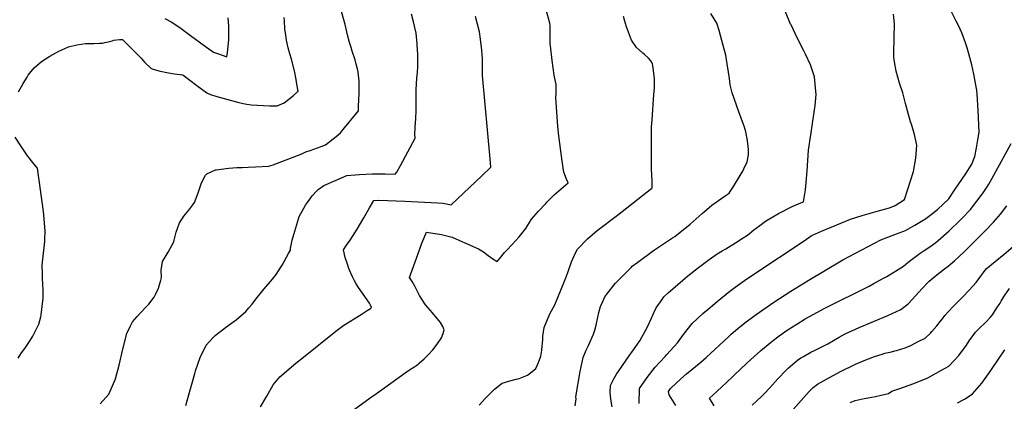
# Model space of a CAD drawing. Units: inches. Extents: x 2519516 to 2524869, y 1547101 to 1552549.
# Drawn here: x 2520211 to 2521555, y 1548058 to 1548578 of the extents above; entities that cross this region are included whole.
import ezdxf

# ---------------------------------------------------------------- set-up
doc = ezdxf.new("R2010")
doc.units = ezdxf.units.IN
doc.header["$MEASUREMENT"] = 0
doc.layers.add('tile_2463_26_contour_10ft', color=243, linetype='Continuous')

msp = doc.modelspace()

# ---------------------------------------------------------------- linework, layer by layer
at = {"layer": 'tile_2463_26_contour_10ft'}
for points, elevation in [([(2521019.4, 1548050.2), (2521017.7, 1548060.7), (2521016.9, 1548070.4), (2521017.1, 1548079.3), (2521021.9, 1548088.5), (2521025.6, 1548094.6), (2521032.5, 1548105.2), (2521043.7, 1548121), (2521046.5, 1548124.7), (2521057.1, 1548140), (2521065.1, 1548154.3), (2521067.7, 1548159.3), (2521072.5, 1548170.2), (2521075.9, 1548177.7), (2521079.7, 1548185.1), (2521087.6, 1548196.8), (2521090.1, 1548200), (2521096, 1548205.8), (2521108.9, 1548217.2), (2521122.9, 1548228.9), (2521137.3, 1548240.1), (2521152, 1548251.2), (2521163, 1548258.7), (2521169.8, 1548263), (2521174.5, 1548265.9), (2521187.7, 1548273.9), (2521198.4, 1548280.5), (2521204.4, 1548284.5), (2521212.8, 1548291.6), (2521220.8, 1548297.6), (2521228.8, 1548303.5), (2521238.7, 1548309.4), (2521246.6, 1548313.8), (2521265, 1548323.2), (2521276.9, 1548328.2), (2521280.7, 1548329.7), (2521283.2, 1548346.2), (2521283.9, 1548350.9), (2521285.8, 1548372.2), (2521287.5, 1548400.1), (2521290.8, 1548420.9), (2521295.4, 1548452.2), (2521296.7, 1548461.1), (2521297.7, 1548476.2), (2521297.5, 1548480.1), (2521295.7, 1548500), (2521290.3, 1548516.4), (2521283.5, 1548531.1), (2521281.2, 1548535.8), (2521272, 1548553.2), (2521263.6, 1548570.9), (2521263, 1548572.2), (2521250, 1548603.6)], 7000), ([(2520320.6, 1548054.4), (2520332.5, 1548067.5), (2520340.8, 1548086), (2520341.5, 1548088.3), (2520346.6, 1548106.9), (2520351.6, 1548128.7), (2520357.1, 1548150.3), (2520362.1, 1548160.5), (2520365, 1548166), (2520371.3, 1548173.5), (2520375.7, 1548178.4), (2520383.7, 1548186.6), (2520387, 1548190.2), (2520394.4, 1548199.7), (2520396.9, 1548204.5), (2520400.4, 1548212.1), (2520403.5, 1548222.8), (2520404.3, 1548226.6), (2520404.1, 1548236.5), (2520406, 1548248.6), (2520413.7, 1548261.2), (2520421.3, 1548275.1), (2520421.9, 1548277.3), (2520424.6, 1548288.4), (2520428.9, 1548301.1), (2520433.4, 1548307.8), (2520435.1, 1548310.2), (2520441.5, 1548318.3), (2520447.1, 1548325.6), (2520449.4, 1548329), (2520454.3, 1548342), (2520459.1, 1548355.7), (2520464.4, 1548366), (2520466.5, 1548367.8), (2520478.3, 1548373.5), (2520478.9, 1548373.6), (2520496.2, 1548375.7), (2520507.1, 1548376.5), (2520514.3, 1548376.8), (2520522.7, 1548376.9), (2520532.5, 1548377.3), (2520550.6, 1548378.2), (2520556.6, 1548380.1), (2520596, 1548395.3), (2520601.2, 1548397.8), (2520607.5, 1548399.9), (2520622.5, 1548405), (2520628.3, 1548407.3), (2520643, 1548418.8), (2520648.5, 1548424), (2520654.2, 1548430.5), (2520669.2, 1548448.8), (2520673.1, 1548453.8), (2520673.4, 1548460.4), (2520674.1, 1548477.7), (2520674.1, 1548485.4), (2520674, 1548494.3), (2520672.6, 1548506.6), (2520671.8, 1548511.1), (2520670.3, 1548517.3), (2520668.7, 1548523.2), (2520664.8, 1548535.2), (2520663.2, 1548540), (2520661.1, 1548547.2), (2520658.9, 1548555.7), (2520654.9, 1548571.5), (2520648.3, 1548595.6)], 6940), ([(2520667.3, 1548046.4), (2520689.2, 1548062.5), (2520697.7, 1548068.6), (2520737, 1548096.7), (2520743, 1548100.5), (2520748.9, 1548104.3), (2520753, 1548107.2), (2520754.5, 1548108.4), (2520756.3, 1548109.9), (2520762.9, 1548115.5), (2520767.5, 1548120.1), (2520768.9, 1548121.6), (2520774.6, 1548127.9), (2520780.7, 1548135.7), (2520786.5, 1548144.2), (2520788.7, 1548150.4), (2520790, 1548155.1), (2520788.2, 1548159.7), (2520785.3, 1548165.1), (2520774.5, 1548178.2), (2520764.9, 1548189.3), (2520758.8, 1548198.6), (2520756.7, 1548201.9), (2520753.4, 1548208.4), (2520750.2, 1548214.9), (2520746.6, 1548221.1), (2520742.9, 1548226.8), (2520754.2, 1548257.8), (2520759.9, 1548273.3), (2520766.2, 1548288.4), (2520786.5, 1548285.2), (2520801.2, 1548281.5), (2520815.4, 1548275.3), (2520817.3, 1548274.4), (2520836.9, 1548265.7), (2520843.8, 1548261.8), (2520850.1, 1548256.8), (2520856.7, 1548252.1), (2520862.6, 1548248.2), (2520865.6, 1548251.9), (2520872.7, 1548260.9), (2520875.6, 1548264), (2520882.7, 1548271.3), (2520892.4, 1548281.9), (2520901.8, 1548293.4), (2520909.3, 1548305.9), (2520918.9, 1548316.9), (2520928.8, 1548327.7), (2520930.3, 1548329.2), (2520940.4, 1548339.3), (2520952.9, 1548350.1), (2520959.5, 1548355.5), (2520957.2, 1548360.5), (2520953.3, 1548370.2), (2520951.1, 1548385.2), (2520946.5, 1548419.9), (2520945.3, 1548432.5), (2520944.2, 1548445.5), (2520942.8, 1548472.2), (2520943, 1548477), (2520942.9, 1548489.7), (2520940.9, 1548500.1), (2520940.4, 1548502.4), (2520937.8, 1548522.4), (2520935.3, 1548542.5), (2520935, 1548545.1), (2520934.9, 1548557.8), (2520935, 1548569.8), (2520934.3, 1548573.3), (2520929.6, 1548591.7)], 6970), ([(2520969.1, 1548051.4), (2520970.2, 1548061), (2520970.1, 1548063.7), (2520975.9, 1548098.2), (2520979.9, 1548117.4), (2520984.1, 1548127.4), (2520987.2, 1548133.8), (2520994, 1548149.5), (2520995.6, 1548154.7), (2520997.6, 1548161.8), (2520999.8, 1548172.4), (2521001.2, 1548179), (2521003.4, 1548187), (2521006.2, 1548193), (2521009.4, 1548200), (2521012.2, 1548204), (2521023.7, 1548218.4), (2521025.2, 1548220.2), (2521035.3, 1548230.4), (2521045.3, 1548240.4), (2521047, 1548242), (2521054.5, 1548247.7), (2521076, 1548263.5), (2521089.6, 1548272.6), (2521102, 1548280.5), (2521105.1, 1548282.6), (2521126.1, 1548299.1), (2521142.5, 1548314), (2521145.3, 1548316.6), (2521155.4, 1548325.2), (2521164.4, 1548331.7), (2521173.6, 1548337.9), (2521179, 1548341.4), (2521180.6, 1548343.7), (2521184, 1548349.3), (2521197.7, 1548371.6), (2521200.7, 1548377.8), (2521202.8, 1548382.2), (2521203.8, 1548384.5), (2521205.4, 1548393.8), (2521205.6, 1548401.1), (2521204.4, 1548413.4), (2521201.7, 1548425.4), (2521200, 1548431.6), (2521192.4, 1548452.3), (2521183.4, 1548478.5), (2521180.4, 1548489.4), (2521179.4, 1548498), (2521175.1, 1548526.8), (2521174.5, 1548529.8), (2521171.1, 1548542.9), (2521165.4, 1548563.2), (2521162.4, 1548573.6), (2521154.2, 1548586.5)], 6990), ([(2521106.2, 1548052), (2521097.3, 1548066.4), (2521096.4, 1548071.2), (2521099.1, 1548075), (2521113.3, 1548088.5), (2521121, 1548095.4), (2521140.3, 1548111.3), (2521147.7, 1548117.7), (2521178.2, 1548145.9), (2521182, 1548149.2), (2521191, 1548157), (2521200.5, 1548164.6), (2521204, 1548167.3), (2521215.9, 1548176.1), (2521240.3, 1548192.8), (2521263.5, 1548207.9), (2521286.9, 1548222.3), (2521334.3, 1548250.8), (2521386.3, 1548278.1), (2521395.9, 1548281.8), (2521407.7, 1548286.3), (2521419.6, 1548290.8), (2521432.4, 1548298), (2521444.1, 1548304.7), (2521445.8, 1548305.8), (2521453.1, 1548311), (2521461.4, 1548317.5), (2521464.1, 1548319.8), (2521479, 1548333.8), (2521486.9, 1548345.5), (2521502.6, 1548369), (2521509.4, 1548379.7), (2521510.2, 1548380.9), (2521514.5, 1548391.8), (2521516.9, 1548403.6), (2521518.7, 1548414.2), (2521520.2, 1548424.7), (2521519, 1548454.4), (2521518.7, 1548461.1), (2521518.1, 1548470.2), (2521517, 1548481.9), (2521516.3, 1548486.5), (2521513.7, 1548501.6), (2521513.3, 1548504), (2521510.2, 1548516.5), (2521506.2, 1548531.7), (2521504, 1548539.6), (2521501.8, 1548546.5), (2521496.6, 1548560.1), (2521492, 1548570.3), (2521489.1, 1548576.3), (2521481.2, 1548591.4)], 7020), ([(2520209.3, 1548479.7), (2520215.5, 1548491.3), (2520221, 1548499.9), (2520222.5, 1548502.3), (2520230.7, 1548512.4), (2520240.8, 1548521), (2520252.1, 1548528.5), (2520264.2, 1548535.3), (2520276.6, 1548540.7), (2520277.3, 1548541), (2520288.9, 1548544), (2520300.6, 1548545.6), (2520312.3, 1548545.8), (2520320, 1548546), (2520324, 1548546.1), (2520327.1, 1548546.9), (2520331.8, 1548548.1), (2520337, 1548549.5), (2520339.5, 1548550.1), (2520347.3, 1548551), (2520351.2, 1548551.2), (2520363, 1548539.5), (2520376.5, 1548525.5), (2520381, 1548520.3), (2520390.2, 1548511.7), (2520393.2, 1548510.8), (2520400.6, 1548508.6), (2520413.9, 1548505.7), (2520422.3, 1548504.1), (2520433.7, 1548502.9), (2520452.8, 1548488.4), (2520466.2, 1548478.5), (2520471.5, 1548476.1), (2520480, 1548473.6), (2520505.1, 1548466.4), (2520510, 1548465.3), (2520518.3, 1548463.6), (2520526.7, 1548462.2), (2520552.4, 1548460.5), (2520562.4, 1548460.5), (2520571.9, 1548464.7), (2520584.4, 1548474.8), (2520590.8, 1548480.6), (2520589.3, 1548490.2), (2520588.2, 1548496.4), (2520586.1, 1548508.3), (2520581.8, 1548524.2), (2520579.6, 1548531.7), (2520577.3, 1548539.9), (2520574.8, 1548550.3), (2520573.9, 1548557.1), (2520572.9, 1548565.5), (2520572.1, 1548576.6), (2520571.8, 1548581.2)], 6930), ([(2520408.9, 1548579.6), (2520418.6, 1548574.9), (2520431.2, 1548565.9), (2520443.8, 1548556.8), (2520462.7, 1548543), (2520475.6, 1548533.9), (2520482.3, 1548531.4), (2520493.5, 1548527.6), (2520494.4, 1548533.3), (2520495.5, 1548542.1), (2520496.2, 1548550.8), (2520496.3, 1548560.1), (2520496.1, 1548567.3), (2520496.1, 1548569.3), (2520495.5, 1548580.8)], 6920), ([(2520437.5, 1548051.9), (2520439.8, 1548060.3), (2520450, 1548095.8), (2520451, 1548099.1), (2520457.4, 1548117.6), (2520465.6, 1548134.4), (2520475, 1548144.7), (2520477.6, 1548147.4), (2520491.8, 1548158.2), (2520500, 1548164.1), (2520506.1, 1548168.9), (2520519.6, 1548180.4), (2520523.7, 1548185.1), (2520528.1, 1548190.1), (2520533.1, 1548196.9), (2520542.5, 1548209), (2520544.6, 1548211.1), (2520556.1, 1548224.1), (2520560.9, 1548230.6), (2520564.3, 1548235.7), (2520569, 1548243.5), (2520577.7, 1548259.1), (2520580.3, 1548264), (2520580.4, 1548266.9), (2520580.8, 1548268.6), (2520582.9, 1548277.4), (2520586.2, 1548289.6), (2520588.9, 1548298.8), (2520592.4, 1548309.6), (2520598.8, 1548321.1), (2520601, 1548325.1), (2520604.5, 1548330.4), (2520609.2, 1548336.8), (2520610.5, 1548338.5), (2520615.8, 1548344.2), (2520618.2, 1548346.6), (2520626, 1548351.9), (2520643, 1548359.3), (2520657.4, 1548365.5), (2520668.7, 1548366.6), (2520674.7, 1548367.2), (2520692.2, 1548367.8), (2520709.8, 1548367.9), (2520723.3, 1548367.5), (2520725.6, 1548370.4), (2520730.8, 1548379.5), (2520750.4, 1548416.7), (2520750, 1548422.3), (2520751.2, 1548438.6), (2520751.5, 1548442.4), (2520751.9, 1548455.4), (2520752, 1548482.8), (2520753, 1548498.4), (2520753.8, 1548506.6), (2520754.3, 1548514), (2520754.4, 1548519.5), (2520754.1, 1548532.2), (2520754, 1548535.8), (2520753.3, 1548545.2), (2520751.8, 1548559.6), (2520748.3, 1548575.2), (2520745.7, 1548585.8)], 6950), ([(2520539.6, 1548050.2), (2520548, 1548064.6), (2520557, 1548080), (2520566, 1548091.3), (2520587.9, 1548109.9), (2520598, 1548118.1), (2520642.3, 1548153.2), (2520653.3, 1548161.4), (2520657.8, 1548164.2), (2520671.2, 1548172.7), (2520678.5, 1548177.2), (2520685, 1548181.4), (2520689.5, 1548184.4), (2520691.2, 1548185.6), (2520689.6, 1548188.9), (2520688.1, 1548191.5), (2520682.8, 1548199.2), (2520675.4, 1548209.8), (2520673.4, 1548212.8), (2520670, 1548218.1), (2520667.7, 1548222.1), (2520665.2, 1548227.4), (2520662.7, 1548232.6), (2520660.2, 1548238.9), (2520658.6, 1548243.2), (2520655.2, 1548254), (2520652.6, 1548264.3), (2520657.1, 1548270.5), (2520661.9, 1548277.7), (2520671.5, 1548292.7), (2520680.4, 1548307.8), (2520688.5, 1548321.8), (2520694.3, 1548331.5), (2520700.7, 1548332), (2520737.1, 1548330.6), (2520781.3, 1548328.6), (2520788.7, 1548327.8), (2520799.6, 1548325.5), (2520841.4, 1548365.1), (2520854.1, 1548377.2), (2520853, 1548388.4), (2520842.7, 1548502.2), (2520842.7, 1548504.7), (2520842.7, 1548513.7), (2520842.6, 1548525.3), (2520842.2, 1548530.4), (2520841.7, 1548536.8), (2520839.9, 1548551.4), (2520838.6, 1548561.4), (2520833.1, 1548582.6)], 6960), ([(2520837.9, 1548052.4), (2520846.5, 1548062), (2520848.3, 1548063.9), (2520857.2, 1548072.5), (2520858.9, 1548074.1), (2520867.6, 1548081.1), (2520869.2, 1548082.4), (2520879.8, 1548085.9), (2520888.3, 1548087.8), (2520890.7, 1548088.3), (2520892.7, 1548088.9), (2520903.8, 1548093.6), (2520910.5, 1548098.3), (2520915.2, 1548102.3), (2520918.9, 1548110.9), (2520922, 1548119.1), (2520923.6, 1548127.3), (2520924.9, 1548141.9), (2520925, 1548146.4), (2520926.6, 1548158.4), (2520934.6, 1548176.9), (2520941.1, 1548189.4), (2520954.3, 1548221.4), (2520957.3, 1548228.6), (2520959.5, 1548234.6), (2520963.8, 1548247.9), (2520969.7, 1548261.3), (2520972.1, 1548265.2), (2520985.6, 1548279.1), (2520999, 1548290.6), (2521026.7, 1548311.5), (2521073.6, 1548348.6), (2521073.9, 1548348.8), (2521074, 1548349.1), (2521073.9, 1548354.8), (2521073.5, 1548369.6), (2521073.3, 1548371.6), (2521073.2, 1548394.5), (2521073.1, 1548431.7), (2521073.9, 1548441.4), (2521076.5, 1548476.3), (2521077.1, 1548484.8), (2521077.4, 1548497.6), (2521076.1, 1548509), (2521074.6, 1548518.2), (2521072.2, 1548522), (2521069.2, 1548525.7), (2521063.2, 1548531), (2521061.3, 1548532.6), (2521052.9, 1548540.1), (2521045.8, 1548550), (2521039, 1548568.4), (2521037.9, 1548572.8), (2521035.1, 1548582.5)], 6980), ([(2521056.2, 1548054.6), (2521056.8, 1548075.2), (2521067.3, 1548090.3), (2521078.2, 1548104.3), (2521091.6, 1548118.8), (2521094.3, 1548121.4), (2521108.7, 1548137.5), (2521116.7, 1548149), (2521128.7, 1548163.8), (2521135.8, 1548170.6), (2521143, 1548177.3), (2521150.3, 1548183.6), (2521162.6, 1548193.9), (2521180.1, 1548207.9), (2521187.4, 1548213.5), (2521200.2, 1548222.6), (2521212.9, 1548231.2), (2521281.4, 1548276.7), (2521291.3, 1548283.2), (2521292.8, 1548284.1), (2521305.4, 1548289.9), (2521318.4, 1548295.4), (2521331.5, 1548300.8), (2521344.9, 1548305.9), (2521360.6, 1548310.9), (2521382.8, 1548317.4), (2521397.9, 1548321.8), (2521405.8, 1548324.8), (2521418.6, 1548333), (2521430.9, 1548371), (2521433.9, 1548389.4), (2521435.1, 1548407.2), (2521432.1, 1548421.7), (2521427.8, 1548435.7), (2521426.6, 1548438.9), (2521420, 1548464), (2521416, 1548478.2), (2521411.6, 1548491.6), (2521407, 1548507.9), (2521404.6, 1548520.7), (2521404.1, 1548527.2), (2521404, 1548530.7), (2521404.1, 1548533.3), (2521404.9, 1548572.7), (2521403.4, 1548585.7)], 7010), ([(2520208.6, 1548116.4), (2520212.5, 1548122.3), (2520218.7, 1548131.3), (2520225, 1548140.8), (2520228.7, 1548146.4), (2520236.1, 1548161.1), (2520237, 1548163), (2520239.5, 1548172.9), (2520240.1, 1548175.9), (2520241.5, 1548187), (2520242.7, 1548198.4), (2520242.8, 1548209.6), (2520242.5, 1548217.1), (2520242, 1548225.9), (2520241.8, 1548232.2), (2520241.7, 1548243.6), (2520242.5, 1548251.8), (2520245, 1548275.9), (2520245.2, 1548278.6), (2520245.7, 1548290.1), (2520244, 1548311.4), (2520243.3, 1548316.5), (2520235.2, 1548375.7), (2520230.1, 1548381.8), (2520224, 1548389.7), (2520221.7, 1548392.7), (2520213.3, 1548404.8), (2520204.8, 1548418.1)], 6930), ([(2521158.8, 1548051.8), (2521152.1, 1548062.2), (2521162.5, 1548071.1), (2521169.7, 1548077.8), (2521174.6, 1548082.4), (2521186.2, 1548093.5), (2521203.9, 1548110.1), (2521221.8, 1548126.6), (2521235.1, 1548137.5), (2521239.8, 1548141.3), (2521247.4, 1548147), (2521259.8, 1548155.8), (2521271.3, 1548163.1), (2521282.9, 1548170), (2521294.5, 1548176.6), (2521308.9, 1548184.5), (2521322.4, 1548191.3), (2521358.3, 1548208.8), (2521370.3, 1548214.9), (2521375.9, 1548217.8), (2521389.7, 1548225.5), (2521394.2, 1548228), (2521409.8, 1548237.6), (2521417.2, 1548242.2), (2521423.4, 1548247.3), (2521439.8, 1548259.7), (2521445.2, 1548263.5), (2521453, 1548268.4), (2521461.3, 1548274.3), (2521464.5, 1548277.1), (2521479.2, 1548290.3), (2521494.5, 1548304.9), (2521497.2, 1548307.6), (2521508.5, 1548319.3), (2521517.2, 1548330.6), (2521522.9, 1548338.2), (2521525.7, 1548342.1), (2521531.1, 1548350.4), (2521533.4, 1548354), (2521540.6, 1548366.2), (2521564, 1548409.2)], 7030), ([(2521210.5, 1548052.3), (2521223.3, 1548064.1), (2521227.4, 1548068.6), (2521234.5, 1548076.2), (2521245.7, 1548088.6), (2521256.9, 1548100.2), (2521259.9, 1548103), (2521272.4, 1548113.9), (2521277.1, 1548116.9), (2521280.5, 1548119), (2521290.8, 1548124.6), (2521295.5, 1548126.9), (2521313.9, 1548136.2), (2521321.6, 1548140.6), (2521329.4, 1548145.3), (2521337.3, 1548149.9), (2521356.5, 1548158.4), (2521376.2, 1548166.6), (2521395.5, 1548174.6), (2521413.5, 1548182.8), (2521419.4, 1548187.6), (2521424.1, 1548191.3), (2521433.3, 1548201.4), (2521442.4, 1548211.6), (2521451.3, 1548220.8), (2521451.9, 1548221.4), (2521460.2, 1548228.4), (2521473, 1548238.3), (2521478.1, 1548242.2), (2521481.1, 1548244.7), (2521486.6, 1548249.3), (2521499.9, 1548261.8), (2521515.1, 1548276.6), (2521528.1, 1548289.7), (2521540, 1548302.1), (2521549.3, 1548313.1), (2521557.9, 1548324.5)], 7040), ([(2521266.6, 1548046.8), (2521288.3, 1548071), (2521292.3, 1548075.3), (2521293.9, 1548076.6), (2521299.8, 1548081.2), (2521315.9, 1548090.4), (2521332.1, 1548098.8), (2521334, 1548099.8), (2521347.9, 1548106.5), (2521351.8, 1548108.2), (2521363.6, 1548113.6), (2521369.1, 1548115.7), (2521377.7, 1548118.9), (2521387.8, 1548122.1), (2521391.8, 1548123.3), (2521400.8, 1548125.4), (2521405.3, 1548126.4), (2521407.4, 1548127), (2521419.4, 1548130.9), (2521427, 1548133.9), (2521436.4, 1548138.7), (2521446.6, 1548144), (2521453.8, 1548150.6), (2521455.9, 1548152.8), (2521462.7, 1548160.7), (2521467.7, 1548167.1), (2521470.2, 1548170.3), (2521473.6, 1548174.6), (2521478.3, 1548180.4), (2521485.2, 1548187.4), (2521497.9, 1548200), (2521506.6, 1548209.1), (2521516.2, 1548219.7), (2521521.1, 1548226.5), (2521529.9, 1548238.5), (2521542.1, 1548248.5), (2521554.5, 1548258.5), (2521566.8, 1548268.8)], 7050), ([(2521344.3, 1548056.2), (2521351.1, 1548058.7), (2521363.6, 1548061.6), (2521369, 1548062.6), (2521379.1, 1548064.3), (2521386.6, 1548066.1), (2521396.4, 1548068.6), (2521401.3, 1548071.4), (2521412.1, 1548075.2), (2521431.2, 1548082.2), (2521450.2, 1548089.8), (2521468.9, 1548100), (2521479, 1548105.8), (2521492.7, 1548120.4), (2521500.5, 1548130.5), (2521502.3, 1548133.1), (2521507.7, 1548141.4), (2521510.6, 1548145.8), (2521515.2, 1548152.2), (2521522, 1548158.7), (2521527.4, 1548163.5), (2521529.6, 1548165.6), (2521535.2, 1548171.9), (2521538.6, 1548175.9), (2521544.7, 1548185), (2521547.7, 1548189.7), (2521548.9, 1548191.7), (2521550.3, 1548194.2), (2521554.7, 1548201.2), (2521561.6, 1548211.4)], 7060), ([(2521490.6, 1548055.5), (2521498.6, 1548059.8), (2521501.3, 1548061.3), (2521511.1, 1548068), (2521523.9, 1548082.6), (2521535.5, 1548098.4), (2521540.1, 1548105.1), (2521543.9, 1548111), (2521546.6, 1548115.1), (2521555.5, 1548127.8)], 7070)]:
    msp.add_lwpolyline(points, dxfattribs=dict(at, elevation=elevation))

doc.saveas('drawing.dxf')
